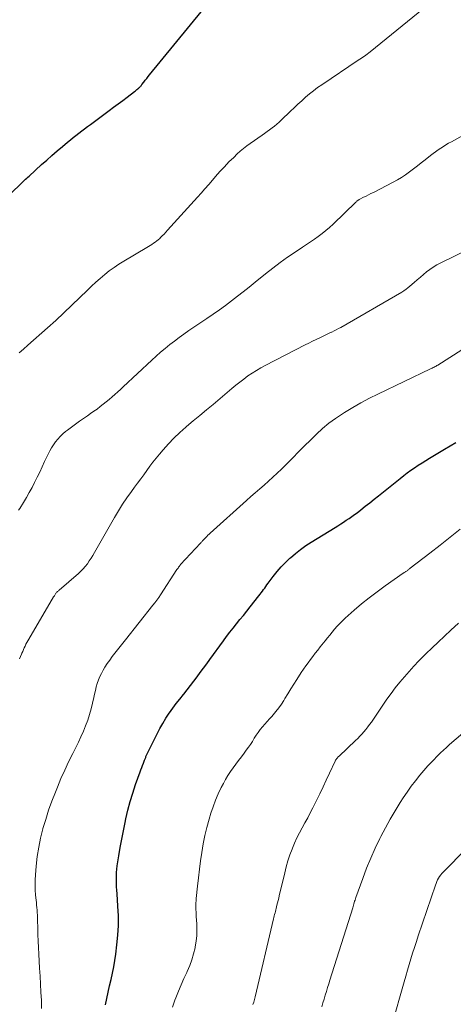
# Model space of a CAD drawing. Units: feet. Extents: x 1920000 to 1925000, y 555000 to 560006.
# Drawn here: x 1920773 to 1920847, y 555575 to 555744 of the extents above; entities that cross this region are included whole.
import ezdxf

# ---------------------------------------------------------------- set-up
doc = ezdxf.new("R2010")
doc.units = ezdxf.units.FT
doc.header["$LTSCALE"] = 100
doc.header["$MEASUREMENT"] = 0
doc.layers.add('CONTOUR INDEX', color=32, linetype='Continuous', lineweight=25)
doc.layers.add('CONTOUR INTERMEDIATE', color=40, linetype='Continuous', lineweight=15)

msp = doc.modelspace()

# ---------------------------------------------------------------- linework, layer by layer
at = {"layer": 'CONTOUR INDEX', "flags": 128}
for points, elevation in [([(1920769, 555711.62), (1920773.2, 555715.61), (1920773.39, 555715.79), (1920773.58, 555715.97), (1920773.77, 555716.16), (1920773.96, 555716.34), (1920774.15, 555716.52), (1920774.35, 555716.7), (1920774.54, 555716.88), (1920774.74, 555717.06), (1920776.88, 555719.02), (1920777.77, 555719.81), (1920778.66, 555720.6), (1920779.56, 555721.37), (1920780.47, 555722.14), (1920781.34, 555722.87), (1920781.82, 555723.27), (1920782.3, 555723.66), (1920782.78, 555724.04), (1920783.27, 555724.42), (1920783.76, 555724.8), (1920784.25, 555725.17), (1920784.75, 555725.54), (1920785.25, 555725.91), (1920788.47, 555728.28), (1920789.24, 555728.85), (1920790.02, 555729.43), (1920790.79, 555730.01), (1920791.56, 555730.59), (1920792.82, 555731.54), (1920792.96, 555731.65), (1920793.1, 555731.76), (1920793.23, 555731.87), (1920793.36, 555731.98), (1920793.46, 555732.06), (1920793.54, 555732.14), (1920793.62, 555732.22), (1920793.7, 555732.3), (1920793.78, 555732.38), (1920793.86, 555732.47), (1920793.93, 555732.55), (1920794, 555732.64), (1920794.07, 555732.73), (1920794.41, 555733.17), (1920794.65, 555733.48), (1920794.9, 555733.79), (1920795.14, 555734.1), (1920795.39, 555734.41), (1920804.24, 555745.21)], 1000), ([(1920787.87, 555575.08), (1920788.08, 555576.17), (1920788.3, 555577.25), (1920788.54, 555578.33), (1920788.79, 555579.41), (1920789.03, 555580.49), (1920789.25, 555581.57), (1920789.43, 555582.66), (1920789.6, 555583.75), (1920789.8, 555585.35), (1920789.97, 555587.01), (1920790.06, 555588.67), (1920790.06, 555590.33), (1920789.98, 555591.99), (1920789.82, 555594.11), (1920789.78, 555594.71), (1920789.74, 555595.31), (1920789.72, 555595.92), (1920789.7, 555596.52), (1920789.71, 555597.12), (1920789.74, 555597.72), (1920789.79, 555598.31), (1920789.87, 555598.91), (1920790.13, 555600.59), (1920790.37, 555602.02), (1920790.62, 555603.44), (1920790.9, 555604.86), (1920791.2, 555606.28), (1920791.33, 555606.91), (1920791.69, 555608.41), (1920792.08, 555609.89), (1920792.53, 555611.36), (1920793.01, 555612.82), (1920793.77, 555614.96), (1920793.91, 555615.34), (1920794.05, 555615.72), (1920794.2, 555616.1), (1920794.34, 555616.48), (1920794.55, 555616.99), (1920794.6, 555617.11), (1920794.64, 555617.23), (1920794.69, 555617.35), (1920794.73, 555617.47), (1920794.78, 555617.59), (1920794.83, 555617.7), (1920794.88, 555617.82), (1920794.93, 555617.94), (1920796.68, 555621.48), (1920797.16, 555622.39), (1920797.66, 555623.28), (1920798.2, 555624.16), (1920798.77, 555625.01), (1920798.82, 555625.09), (1920799.39, 555625.89), (1920799.97, 555626.68), (1920800.58, 555627.46), (1920801.19, 555628.23), (1920801.26, 555628.31), (1920801.85, 555629.03), (1920802.42, 555629.76), (1920802.98, 555630.5), (1920803.54, 555631.25), (1920804.09, 555632), (1920804.63, 555632.75), (1920805.18, 555633.5), (1920805.73, 555634.25), (1920808.05, 555637.41), (1920808.6, 555638.15), (1920809.16, 555638.89), (1920809.73, 555639.62), (1920810.31, 555640.34), (1920810.89, 555641.06), (1920811.47, 555641.78), (1920812.05, 555642.5), (1920812.62, 555643.23), (1920814.13, 555645.15), (1920814.34, 555645.41), (1920814.54, 555645.68), (1920814.73, 555645.94), (1920814.93, 555646.21), (1920815.12, 555646.48), (1920815.31, 555646.75), (1920815.51, 555647.02), (1920815.71, 555647.29), (1920816.58, 555648.46), (1920817.24, 555649.29), (1920817.93, 555650.1), (1920818.67, 555650.86), (1920819.44, 555651.59), (1920819.53, 555651.67), (1920820.38, 555652.4), (1920821.26, 555653.09), (1920822.17, 555653.74), (1920823.11, 555654.35), (1920827.2, 555656.87), (1920827.68, 555657.16), (1920828.16, 555657.47), (1920828.64, 555657.77), (1920829.11, 555658.08), (1920829.59, 555658.39), (1920830.05, 555658.71), (1920830.51, 555659.05), (1920830.96, 555659.39), (1920831.59, 555659.89), (1920832.36, 555660.49), (1920833.12, 555661.09), (1920833.88, 555661.7), (1920834.64, 555662.3), (1920838.35, 555665.27), (1920838.95, 555665.74), (1920839.56, 555666.21), (1920840.18, 555666.65), (1920840.81, 555667.09), (1920841.45, 555667.52), (1920842.09, 555667.94), (1920842.73, 555668.35), (1920843.39, 555668.75), (1920845.94, 555670.28), (1920847.85, 555671.41)], 1020)]:
    msp.add_lwpolyline(points, dxfattribs=dict(at, elevation=elevation))
at = {"layer": 'CONTOUR INTERMEDIATE', "flags": 128}
for points, elevation in [([(1920773.04, 555686.75), (1920773.77, 555687.42), (1920774.51, 555688.09), (1920777.91, 555691.08), (1920779.32, 555692.34), (1920780.71, 555693.62), (1920782.09, 555694.92), (1920783.45, 555696.24), (1920784.71, 555697.48), (1920785.44, 555698.17), (1920786.18, 555698.86), (1920786.94, 555699.53), (1920787.7, 555700.18), (1920788.49, 555700.81), (1920789.3, 555701.41), (1920790.14, 555701.97), (1920790.99, 555702.5), (1920794.92, 555704.82), (1920795.21, 555704.99), (1920795.5, 555705.17), (1920795.79, 555705.35), (1920796.07, 555705.54), (1920796.35, 555705.74), (1920796.62, 555705.94), (1920796.88, 555706.16), (1920797.13, 555706.39), (1920797.27, 555706.52), (1920797.58, 555706.83), (1920797.88, 555707.13), (1920798.18, 555707.45), (1920798.48, 555707.77), (1920803.59, 555713.43), (1920804.24, 555714.15), (1920804.89, 555714.88), (1920805.53, 555715.62), (1920806.17, 555716.36), (1920806.7, 555716.98), (1920807.45, 555717.83), (1920808.21, 555718.67), (1920809, 555719.48), (1920809.81, 555720.27), (1920810.41, 555720.85), (1920810.94, 555721.33), (1920811.48, 555721.79), (1920812.04, 555722.23), (1920812.61, 555722.65), (1920814.68, 555724.08), (1920815.11, 555724.38), (1920815.54, 555724.68), (1920815.96, 555724.99), (1920816.38, 555725.3), (1920816.79, 555725.63), (1920817.19, 555725.96), (1920817.59, 555726.31), (1920817.97, 555726.66), (1920819.52, 555728.16), (1920820.16, 555728.77), (1920820.81, 555729.38), (1920821.46, 555729.97), (1920822.11, 555730.56), (1920822.78, 555731.13), (1920823.47, 555731.69), (1920824.18, 555732.21), (1920824.9, 555732.71), (1920831.17, 555736.9), (1920831.43, 555737.08), (1920831.69, 555737.25), (1920831.94, 555737.43), (1920832.2, 555737.6), (1920832.46, 555737.78), (1920832.71, 555737.97), (1920832.96, 555738.16), (1920833.2, 555738.35), (1920842.31, 555745.78)], 1004), ([(1920772.93, 555659.81), (1920773.14, 555660.13), (1920773.78, 555661.15), (1920774.29, 555661.99), (1920774.79, 555662.84), (1920775.25, 555663.7), (1920775.7, 555664.57), (1920776.14, 555665.47), (1920776.57, 555666.35), (1920776.99, 555667.24), (1920777.41, 555668.14), (1920778, 555669.41), (1920778.28, 555669.96), (1920778.57, 555670.5), (1920778.91, 555671.02), (1920779.26, 555671.52), (1920779.65, 555672), (1920780.06, 555672.46), (1920780.51, 555672.88), (1920780.98, 555673.27), (1920781.34, 555673.55), (1920782.02, 555674.06), (1920782.71, 555674.56), (1920783.4, 555675.05), (1920784.09, 555675.53), (1920784.76, 555675.99), (1920785.3, 555676.37), (1920785.85, 555676.76), (1920786.39, 555677.15), (1920786.92, 555677.56), (1920786.95, 555677.58), (1920787.46, 555677.98), (1920787.96, 555678.39), (1920788.46, 555678.8), (1920788.96, 555679.22), (1920789.45, 555679.65), (1920789.93, 555680.08), (1920790.41, 555680.51), (1920790.88, 555680.95), (1920795.76, 555685.53), (1920796.51, 555686.21), (1920797.27, 555686.89), (1920798.05, 555687.54), (1920798.84, 555688.18), (1920799.64, 555688.8), (1920800.45, 555689.41), (1920801.28, 555690), (1920802.11, 555690.58), (1920805.23, 555692.68), (1920806.3, 555693.41), (1920807.35, 555694.15), (1920808.39, 555694.9), (1920809.42, 555695.67), (1920810.44, 555696.46), (1920811.46, 555697.25), (1920812.46, 555698.05), (1920813.47, 555698.86), (1920815.26, 555700.32), (1920816.49, 555701.29), (1920817.75, 555702.24), (1920819.03, 555703.15), (1920820.33, 555704.04), (1920821.58, 555704.86), (1920822.27, 555705.32), (1920822.95, 555705.78), (1920823.63, 555706.25), (1920824.3, 555706.72), (1920824.96, 555707.21), (1920825.61, 555707.71), (1920826.23, 555708.25), (1920826.83, 555708.81), (1920830.75, 555712.6), (1920830.83, 555712.67), (1920830.9, 555712.74), (1920830.98, 555712.81), (1920831.06, 555712.87), (1920831.14, 555712.93), (1920831.23, 555712.99), (1920831.32, 555713.04), (1920831.41, 555713.09), (1920832.07, 555713.42), (1920832.49, 555713.63), (1920832.91, 555713.84), (1920833.33, 555714.05), (1920833.75, 555714.26), (1920837.13, 555715.99), (1920837.87, 555716.39), (1920838.59, 555716.82), (1920839.28, 555717.28), (1920839.96, 555717.77), (1920840.63, 555718.29), (1920841.29, 555718.8), (1920841.96, 555719.32), (1920842.62, 555719.84), (1920843.56, 555720.59), (1920843.98, 555720.92), (1920844.41, 555721.23), (1920844.85, 555721.54), (1920845.29, 555721.84), (1920845.74, 555722.13), (1920846.19, 555722.41), (1920846.65, 555722.68), (1920847.11, 555722.94), (1920850.37, 555724.78)], 1008), ([(1920773.13, 555634.33), (1920773.3, 555634.72), (1920773.46, 555635.12), (1920773.52, 555635.29), (1920773.65, 555635.6), (1920773.78, 555635.92), (1920773.91, 555636.23), (1920774.05, 555636.54), (1920774.2, 555636.84), (1920774.35, 555637.14), (1920774.51, 555637.44), (1920774.68, 555637.74), (1920778.95, 555644.97), (1920779.02, 555645.07), (1920779.08, 555645.17), (1920779.14, 555645.27), (1920779.21, 555645.38), (1920779.27, 555645.47), (1920779.35, 555645.57), (1920779.42, 555645.66), (1920779.51, 555645.75), (1920779.53, 555645.77), (1920779.62, 555645.86), (1920779.71, 555645.95), (1920779.8, 555646.03), (1920779.9, 555646.12), (1920783.19, 555648.96), (1920783.61, 555649.35), (1920784.01, 555649.76), (1920784.38, 555650.19), (1920784.74, 555650.65), (1920785.06, 555651.12), (1920785.38, 555651.6), (1920785.68, 555652.08), (1920785.98, 555652.58), (1920789.37, 555658.55), (1920790.05, 555659.7), (1920790.76, 555660.83), (1920791.51, 555661.94), (1920792.28, 555663.02), (1920792.82, 555663.74), (1920793.35, 555664.46), (1920793.87, 555665.17), (1920794.39, 555665.89), (1920794.91, 555666.62), (1920795.43, 555667.34), (1920795.97, 555668.05), (1920796.52, 555668.74), (1920797.09, 555669.43), (1920797.71, 555670.16), (1920798.62, 555671.19), (1920799.57, 555672.18), (1920800.56, 555673.12), (1920801.59, 555674.02), (1920801.75, 555674.15), (1920802.88, 555675.1), (1920804.01, 555676.05), (1920805.14, 555677), (1920806.27, 555677.95), (1920809.48, 555680.66), (1920810.15, 555681.22), (1920810.84, 555681.76), (1920811.54, 555682.29), (1920812.24, 555682.81), (1920812.96, 555683.3), (1920813.7, 555683.77), (1920814.45, 555684.21), (1920815.22, 555684.62), (1920822.06, 555688.15), (1920822.68, 555688.46), (1920823.31, 555688.77), (1920823.94, 555689.07), (1920824.58, 555689.37), (1920825.15, 555689.63), (1920825.5, 555689.79), (1920825.85, 555689.95), (1920826.2, 555690.12), (1920826.55, 555690.29), (1920826.63, 555690.32), (1920827.01, 555690.52), (1920827.39, 555690.72), (1920827.77, 555690.92), (1920828.15, 555691.13), (1920838.62, 555697.19), (1920838.98, 555697.42), (1920839.34, 555697.66), (1920839.68, 555697.91), (1920840.01, 555698.19), (1920840.74, 555698.83), (1920841.27, 555699.29), (1920841.8, 555699.75), (1920842.34, 555700.2), (1920842.88, 555700.65), (1920843.43, 555701.08), (1920844, 555701.48), (1920844.6, 555701.84), (1920845.21, 555702.16), (1920850.12, 555704.55)], 1012), ([(1920776.88, 555574.45), (1920776.86, 555575.83), (1920776.78, 555577.21), (1920776.71, 555578.59), (1920776.63, 555579.97), (1920776.55, 555581.35), (1920776.4, 555583.75), (1920776.34, 555584.87), (1920776.29, 555585.99), (1920776.25, 555587.1), (1920776.23, 555588.22), (1920776.2, 555589.6), (1920776.19, 555590.03), (1920776.17, 555590.45), (1920776.14, 555590.88), (1920776.11, 555591.3), (1920776.07, 555591.73), (1920776.03, 555592.15), (1920775.99, 555592.58), (1920775.95, 555593), (1920775.87, 555593.88), (1920775.81, 555594.75), (1920775.78, 555595.61), (1920775.8, 555596.48), (1920775.85, 555597.35), (1920775.98, 555598.85), (1920776.16, 555600.47), (1920776.4, 555602.07), (1920776.73, 555603.65), (1920777.12, 555605.23), (1920777.13, 555605.27), (1920777.6, 555606.84), (1920778.1, 555608.41), (1920778.66, 555609.95), (1920779.25, 555611.49), (1920779.6, 555612.36), (1920780.21, 555613.82), (1920780.85, 555615.28), (1920781.53, 555616.72), (1920782.24, 555618.15), (1920782.76, 555619.17), (1920783.21, 555620.08), (1920783.64, 555621), (1920784.05, 555621.94), (1920784.44, 555622.88), (1920784.79, 555623.83), (1920785.11, 555624.8), (1920785.38, 555625.78), (1920785.62, 555626.76), (1920785.83, 555627.71), (1920785.97, 555628.32), (1920786.12, 555628.93), (1920786.27, 555629.53), (1920786.44, 555630.13), (1920786.63, 555630.73), (1920786.86, 555631.3), (1920787.13, 555631.86), (1920787.43, 555632.41), (1920787.75, 555632.92), (1920788.15, 555633.54), (1920788.56, 555634.14), (1920788.99, 555634.73), (1920789.44, 555635.31), (1920789.91, 555635.88), (1920790.37, 555636.45), (1920790.82, 555637.02), (1920791.28, 555637.59), (1920795.97, 555643.53), (1920796.31, 555643.97), (1920796.65, 555644.42), (1920796.97, 555644.88), (1920797.28, 555645.34), (1920800.09, 555649.63), (1920800.18, 555649.77), (1920800.27, 555649.9), (1920800.36, 555650.03), (1920800.45, 555650.16), (1920800.62, 555650.4), (1920800.7, 555650.49), (1920804.11, 555654.16), (1920804.21, 555654.26), (1920804.3, 555654.37), (1920804.4, 555654.47), (1920804.49, 555654.57), (1920804.59, 555654.68), (1920804.68, 555654.78), (1920804.78, 555654.88), (1920804.88, 555654.98), (1920805.04, 555655.15), (1920805.22, 555655.33), (1920805.4, 555655.51), (1920805.58, 555655.68), (1920805.77, 555655.85), (1920812, 555661.47), (1920812.75, 555662.14), (1920813.51, 555662.8), (1920814.27, 555663.46), (1920815.03, 555664.11), (1920815.79, 555664.77), (1920816.54, 555665.45), (1920817.27, 555666.14), (1920817.98, 555666.84), (1920819.94, 555668.81), (1920820.94, 555669.82), (1920821.95, 555670.82), (1920822.97, 555671.83), (1920823.98, 555672.83), (1920825.03, 555673.79), (1920826.12, 555674.7), (1920827.26, 555675.55), (1920828.44, 555676.34), (1920828.8, 555676.57), (1920830.2, 555677.41), (1920831.62, 555678.23), (1920833.07, 555678.99), (1920834.53, 555679.72), (1920843.53, 555684.01), (1920843.69, 555684.08), (1920843.85, 555684.16), (1920844.01, 555684.24), (1920844.17, 555684.33), (1920844.32, 555684.41), (1920844.48, 555684.5), (1920844.63, 555684.59), (1920844.78, 555684.69), (1920855.05, 555691.24)], 1016), ([(1920799.33, 555574.67), (1920799.74, 555575.85), (1920799.91, 555576.29), (1920800.34, 555577.39), (1920800.8, 555578.47), (1920801.27, 555579.55), (1920801.76, 555580.62), (1920801.85, 555580.8), (1920802.27, 555581.79), (1920802.65, 555582.79), (1920802.94, 555583.81), (1920803.19, 555584.85), (1920803.22, 555584.99), (1920803.38, 555585.98), (1920803.48, 555586.97), (1920803.51, 555587.97), (1920803.48, 555588.97), (1920803.4, 555590.2), (1920803.37, 555590.59), (1920803.36, 555590.98), (1920803.34, 555591.36), (1920803.33, 555591.75), (1920803.33, 555592.13), (1920803.34, 555592.52), (1920803.37, 555592.9), (1920803.4, 555593.29), (1920803.62, 555595.41), (1920803.78, 555596.85), (1920803.95, 555598.3), (1920804.14, 555599.74), (1920804.34, 555601.18), (1920804.58, 555602.63), (1920804.87, 555604.06), (1920805.22, 555605.47), (1920805.61, 555606.87), (1920805.91, 555607.88), (1920806.29, 555609.01), (1920806.7, 555610.12), (1920807.17, 555611.21), (1920807.69, 555612.29), (1920808.05, 555613.01), (1920808.43, 555613.7), (1920808.83, 555614.38), (1920809.26, 555615.04), (1920809.71, 555615.68), (1920810.18, 555616.31), (1920810.65, 555616.94), (1920811.12, 555617.57), (1920811.59, 555618.2), (1920811.96, 555618.69), (1920812.32, 555619.19), (1920812.67, 555619.69), (1920813.01, 555620.21), (1920813.33, 555620.73), (1920813.34, 555620.75), (1920813.66, 555621.26), (1920814, 555621.75), (1920814.36, 555622.23), (1920814.74, 555622.69), (1920815.13, 555623.14), (1920815.52, 555623.59), (1920815.92, 555624.04), (1920816.32, 555624.49), (1920816.56, 555624.75), (1920817.06, 555625.34), (1920817.54, 555625.94), (1920817.98, 555626.58), (1920818.4, 555627.23), (1920818.6, 555627.55), (1920819.1, 555628.37), (1920819.6, 555629.19), (1920820.12, 555630.01), (1920820.64, 555630.82), (1920821.38, 555631.98), (1920821.76, 555632.55), (1920822.15, 555633.12), (1920822.55, 555633.68), (1920822.96, 555634.23), (1920823.38, 555634.77), (1920823.8, 555635.32), (1920824.23, 555635.86), (1920824.65, 555636.4), (1920825.46, 555637.42), (1920825.87, 555637.93), (1920826.28, 555638.43), (1920826.69, 555638.93), (1920827.11, 555639.43), (1920827.54, 555639.92), (1920827.98, 555640.39), (1920828.44, 555640.84), (1920828.92, 555641.29), (1920830.46, 555642.66), (1920831.74, 555643.76), (1920833.04, 555644.82), (1920834.38, 555645.84), (1920835.74, 555646.83), (1920838.85, 555649.01), (1920838.95, 555649.07), (1920839.04, 555649.14), (1920839.13, 555649.2), (1920839.23, 555649.26), (1920839.32, 555649.33), (1920839.41, 555649.39), (1920839.51, 555649.45), (1920839.6, 555649.52), (1920839.63, 555649.54), (1920839.74, 555649.62), (1920839.85, 555649.7), (1920839.96, 555649.78), (1920840.07, 555649.86), (1920843.44, 555652.47), (1920845.18, 555653.83), (1920846.9, 555655.19), (1920848.61, 555656.57)], 1024), ([(1920813.1, 555575.11), (1920813.24, 555575.55), (1920813.36, 555575.99), (1920813.48, 555576.44), (1920816.63, 555589.79), (1920816.7, 555590.05), (1920816.76, 555590.31), (1920816.82, 555590.56), (1920816.89, 555590.82), (1920816.96, 555591.07), (1920817.02, 555591.33), (1920817.09, 555591.58), (1920817.16, 555591.84), (1920817.23, 555592.13), (1920817.34, 555592.52), (1920817.44, 555592.92), (1920817.53, 555593.32), (1920817.63, 555593.72), (1920818.55, 555597.71), (1920818.82, 555598.73), (1920819.11, 555599.74), (1920819.44, 555600.74), (1920819.81, 555601.73), (1920819.87, 555601.88), (1920820.24, 555602.78), (1920820.64, 555603.66), (1920821.08, 555604.53), (1920821.55, 555605.38), (1920822.03, 555606.23), (1920822.49, 555607.08), (1920822.94, 555607.95), (1920823.38, 555608.82), (1920823.99, 555610.07), (1920824.56, 555611.23), (1920825.12, 555612.4), (1920825.68, 555613.57), (1920826.23, 555614.74), (1920827.22, 555616.84), (1920827.28, 555616.96), (1920827.35, 555617.08), (1920827.42, 555617.19), (1920827.5, 555617.29), (1920827.59, 555617.4), (1920827.68, 555617.5), (1920827.77, 555617.59), (1920827.87, 555617.69), (1920830.69, 555620.33), (1920831.06, 555620.69), (1920831.43, 555621.07), (1920831.78, 555621.46), (1920832.13, 555621.85), (1920832.46, 555622.26), (1920832.78, 555622.67), (1920833.09, 555623.1), (1920833.4, 555623.52), (1920836.07, 555627.41), (1920836.78, 555628.41), (1920837.51, 555629.39), (1920838.28, 555630.34), (1920839.06, 555631.28), (1920839.87, 555632.19), (1920840.69, 555633.1), (1920841.54, 555633.98), (1920842.4, 555634.84), (1920842.76, 555635.19), (1920843.81, 555636.22), (1920844.87, 555637.23), (1920845.94, 555638.25), (1920847.01, 555639.25), (1920848.34, 555640.48)], 1028), ([(1920824.89, 555574.75), (1920825.1, 555575.4), (1920825.3, 555576.06), (1920825.5, 555576.71), (1920825.7, 555577.36), (1920825.9, 555578.02), (1920826.11, 555578.67), (1920826.31, 555579.32), (1920830.2, 555591.69), (1920830.27, 555591.91), (1920830.34, 555592.13), (1920830.41, 555592.35), (1920830.47, 555592.57), (1920830.54, 555592.8), (1920830.61, 555593.02), (1920830.68, 555593.24), (1920830.76, 555593.46), (1920831.93, 555596.71), (1920832.59, 555598.46), (1920833.3, 555600.18), (1920834.07, 555601.88), (1920834.88, 555603.56), (1920835.05, 555603.91), (1920835.83, 555605.39), (1920836.64, 555606.86), (1920837.48, 555608.3), (1920838.35, 555609.73), (1920838.84, 555610.51), (1920839.51, 555611.52), (1920840.21, 555612.51), (1920840.95, 555613.47), (1920841.73, 555614.41), (1920843.1, 555616), (1920843.21, 555616.12), (1920843.32, 555616.24), (1920843.43, 555616.36), (1920843.54, 555616.48), (1920843.65, 555616.6), (1920843.76, 555616.72), (1920843.87, 555616.84), (1920843.99, 555616.95), (1920844.74, 555617.73), (1920845.24, 555618.22), (1920845.74, 555618.71), (1920846.26, 555619.18), (1920846.78, 555619.65), (1920850.22, 555622.61)], 1032), ([(1920836.93, 555571.57), (1920839.02, 555579.01), (1920839.3, 555580), (1920839.59, 555580.99), (1920839.88, 555581.97), (1920840.18, 555582.95), (1920840.48, 555583.94), (1920840.79, 555584.91), (1920841.11, 555585.89), (1920841.44, 555586.87), (1920844.37, 555595.56), (1920844.49, 555595.87), (1920844.61, 555596.18), (1920844.76, 555596.48), (1920844.92, 555596.77), (1920845.09, 555597.05), (1920845.28, 555597.32), (1920845.49, 555597.57), (1920845.72, 555597.81), (1920849.7, 555601.85)], 1036)]:
    msp.add_lwpolyline(points, dxfattribs=dict(at, elevation=elevation))

doc.saveas('drawing.dxf')
